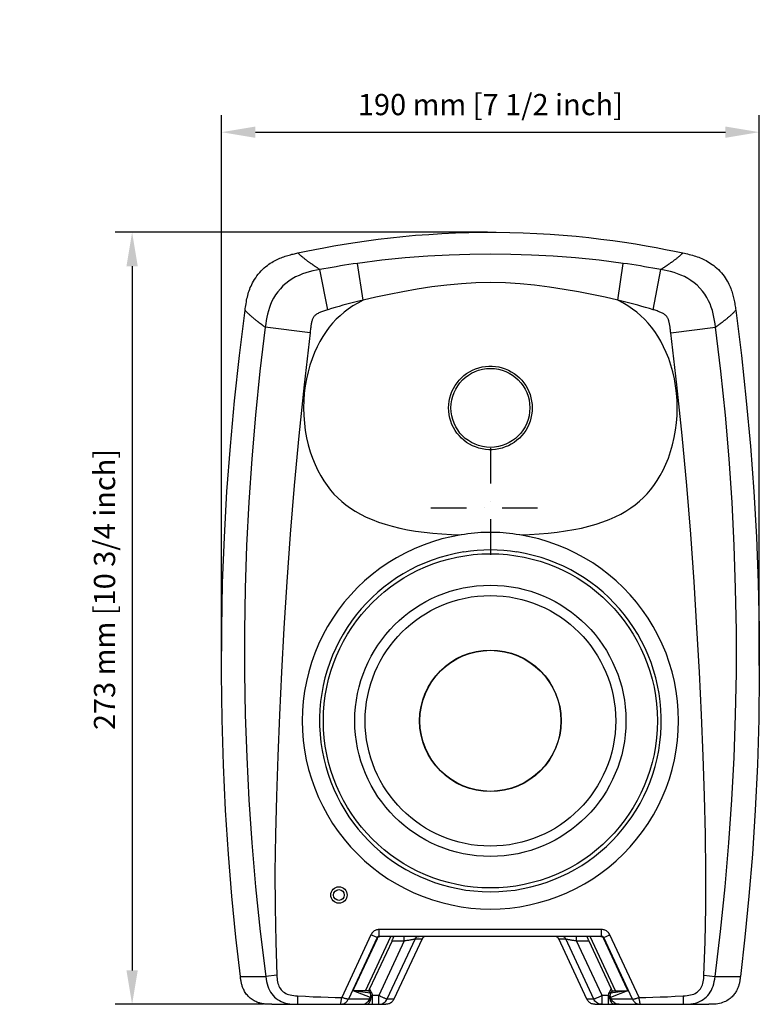
# Model space of a CAD drawing. Extents: x 594 to 1387, y -188 to 455.
# Drawn here: x 594 to 855, y 108 to 455 of the extents above; entities that cross this region are included whole.
import ezdxf

# ---------------------------------------------------------------- set-up
doc = ezdxf.new("R2010")
doc.units = 0
doc.header["$LTSCALE"] = 25
doc.linetypes.add('DASHDOT', pattern=[1, 0.5, -0.25, 0, -0.25])
doc.layers.get('0').update_dxf_attribs({"color": 4, "linetype": 'CONTINUOUS'})
doc.layers.get('DEFPOINTS').update_dxf_attribs({"linetype": 'CONTINUOUS'})
for name, color, linetype in [('DASHDOT', 1, 'DASHDOT'), ('DIM', 7, 'CONTINUOUS'), ('EDGE_FEAT', 7, 'CONTINUOUS')]:
    doc.layers.add(name, color=color, linetype=linetype)
doc.dimstyles.new('Copy of Line_Drawings', dxfattribs={"dimscale": 3, "dimtxt": 2.5, "dimasz": 4, "dimexe": 2, "dimexo": 1, "dimgap": 2, "dimtad": 1, "dimdec": 0, "dimzin": 0, "dimdsep": 46, "dimtxsty": 'Standard', "dimcen": 0, "dimclrt": 6, "dimadec": 0, "dimazin": 0, "dimtfac": 1, "dimtdec": 0, "dimtofl": 0, "dimtmove": 0, "dimatfit": 3, "dimfxl": 0, "dimtolj": 1, "dimtzin": 0, "dimarcsym": 0})

# ---------------------------------------------------------------- blocks, each defined once
blk = doc.blocks.new('*D0')
at = {"layer": 'DEFPOINTS', "color": 0}
for p in [(855.17, 415.61), (665.19, 224.26), (855.17, 224.26)]:
    blk.add_point(p, dxfattribs=at)
at = {"layer": 'DIM', "color": 0, "lineweight": -2}
for p, q in [((665.19, 227.26), (665.19, 421.61)), ((855.17, 227.26), (855.17, 421.61)), ((677.19, 415.61), (843.17, 415.61))]:
    blk.add_line(p, q, dxfattribs=at)
at = {"layer": 'DIM', "color": 0}
for points in [[(677.19, 417.61), (677.19, 413.61), (665.19, 415.61)], [(843.17, 417.61), (843.17, 413.61), (855.17, 415.61)]]:
    blk.add_solid(points, dxfattribs=at)
at = {"layer": 'DIM', "color": 6, "insert": (760.18, 425.36), "char_height": 7.5, "attachment_point": 5}
blk.add_mtext('\\A1;190 mm [7 1/2 inch]', dxfattribs=at)
blk = doc.blocks.new('*D1')
at = {"layer": 'DEFPOINTS', "color": 0}
for p in [(762.21, 380.27), (633.63, 107.65), (683, 107.65)]:
    blk.add_point(p, dxfattribs=at)
at = {"layer": 'DIM', "color": 0, "lineweight": -2}
for p, q in [((759.21, 380.27), (627.63, 380.27)), ((633.63, 368.27), (633.63, 119.65)), ((680, 107.65), (627.63, 107.65))]:
    blk.add_line(p, q, dxfattribs=at)
at = {"layer": 'DIM', "color": 0}
for points in [[(631.63, 368.27), (635.63, 368.27), (633.63, 380.27)], [(631.63, 119.65), (635.63, 119.65), (633.63, 107.65)]]:
    blk.add_solid(points, dxfattribs=at)
at = {"layer": 'DIM', "color": 6, "insert": (623.88, 254.12), "char_height": 7.5, "attachment_point": 5, "rotation": 90}
blk.add_mtext('\\A1;273 mm [10 3/4 inch]', dxfattribs=at)

msp = doc.modelspace()

# ---------------------------------------------------------------- linework, layer by layer
at = {"color": 7, "linetype": 'Continuous'}
for p, q in [((716.02, 112.45), (724.96, 131.65)), ((804.33, 112.45), (795.39, 131.65))]:
    msp.add_line(p, q, dxfattribs=at)
for points in [[(745.42, 318.25), (745.46, 319.45), (745.61, 320.64), (745.85, 321.81), (746.19, 322.95), (746.61, 324.06), (747.12, 325.13), (747.71, 326.15), (748.39, 327.12), (749.13, 328.03), (749.95, 328.89), (750.84, 329.68), (751.79, 330.39), (752.79, 331.02), (753.83, 331.57), (754.92, 332.04), (756.06, 332.42), (757.22, 332.7), (758.4, 332.9), (759.59, 332.99), (760.77, 332.99), (761.96, 332.9), (763.14, 332.7), (764.3, 332.42), (765.43, 332.04), (766.52, 331.57), (767.57, 331.02), (768.57, 330.39), (769.52, 329.68), (770.41, 328.89), (771.23, 328.03), (771.97, 327.12), (772.64, 326.15), (773.24, 325.13), (773.75, 324.06), (774.17, 322.95), (774.51, 321.81), (774.75, 320.64), (774.89, 319.45), (774.94, 318.25)], [(774.94, 318.25), (774.89, 317.05), (774.75, 315.85), (774.51, 314.68), (774.17, 313.53), (773.75, 312.42), (773.24, 311.35), (772.64, 310.33), (771.97, 309.36), (771.23, 308.45), (770.41, 307.59), (769.52, 306.81), (768.57, 306.09), (767.57, 305.46), (766.53, 304.91), (765.44, 304.45), (764.3, 304.07), (763.14, 303.78), (761.96, 303.58), (760.77, 303.49), (759.59, 303.49), (758.4, 303.58), (757.22, 303.78), (756.06, 304.07), (754.92, 304.45), (753.83, 304.91), (752.79, 305.46), (751.79, 306.09), (750.84, 306.81), (749.95, 307.59), (749.13, 308.45), (748.38, 309.36), (747.71, 310.33), (747.12, 311.35), (746.61, 312.42), (746.19, 313.53), (745.85, 314.68), (745.61, 315.85), (745.46, 317.05), (745.42, 318.25)]]:
    msp.add_lwpolyline(points, dxfattribs=at)
for centre, radius in [((760.18, 318.25), 13.94), ((760.18, 207.75), 59), ((760.18, 207.75), 47.89), ((760.18, 207.75), 44.25), ((760.18, 207.75), 25), ((760.18, 207.75), 24.9), ((706.68, 146.25), 1.9)]:
    msp.add_circle(centre, radius, dxfattribs=at)
at = {"layer": 'DASHDOT'}
for p, q in [((760.18, 304.01), (760.18, 262.01)), ((739.18, 283.01), (781.18, 283.01))]:
    msp.add_line(p, q, dxfattribs=at)
at = {"layer": 'EDGE_FEAT', "color": 7, "linetype": 'Continuous'}
for p, q in [((715.21, 356.28), (713.28, 369.29)), ((805.15, 356.28), (807.08, 369.29)), ((699.39, 367.51), (699.63, 367.35)), ((699.63, 367.35), (699.85, 367.21)), ((699.85, 367.21), (699.99, 367.12)), ((702.71, 352.94), (699.99, 367.12)), ((817.65, 352.94), (820.37, 367.12)), ((820.37, 367.12), (820.49, 367.2)), ((820.49, 367.2), (820.69, 367.33)), ((820.69, 367.33), (820.9, 367.47)), ((820.9, 367.47), (821.06, 367.57)), ((821.06, 367.57), (821.22, 367.68)), ((821.22, 367.68), (821.38, 367.79)), ((680.17, 347.12), (680.32, 347)), ((680.32, 347), (680.47, 346.9)), ((680.47, 346.9), (680.67, 346.75)), ((696.47, 344.71), (680.67, 346.75)), ((823.88, 344.71), (839.69, 346.75)), ((839.69, 346.75), (839.93, 346.93)), ((841.57, 331.17), (839.69, 346.75)), ((839.93, 346.93), (840.13, 347.08)), ((840.13, 347.08), (840.27, 347.18)), ((840.27, 347.18), (840.42, 347.29)), ((840.42, 347.29), (840.57, 347.4)), ((840.57, 347.4), (840.74, 347.53)), ((717.99, 132.2), (707.66, 110.06)), ((720.16, 131.19), (717.99, 132.2)), ((799.46, 134.05), (720.9, 134.05)), ((720.9, 131.65), (720.9, 134.05)), ((799.46, 131.65), (799.46, 134.05)), ((800.2, 131.19), (802.37, 132.2)), ((812.7, 110.06), (802.37, 132.2)), ((720.16, 131.19), (710.02, 109.45)), ((712.08, 113.4), (720.25, 130.92)), ((725.44, 130.07), (717.53, 113.08)), ((720.16, 131.19), (720.38, 131.19)), ((729.74, 130.07), (720.74, 110.73)), ((799.46, 131.65), (720.9, 131.65)), ((720.91, 131.71), (721.15, 131.65)), ((721.15, 131.65), (721.17, 131.65)), ((733.57, 130.73), (723.65, 109.45)), ((725.44, 130.07), (729.74, 130.07)), ((736.02, 130.73), (726.11, 109.45)), ((736.02, 130.73), (726.11, 109.45)), ((729.74, 130.07), (729.74, 131.65)), ((733.57, 130.73), (736.02, 130.73)), ((736.02, 130.73), (736.02, 130.73)), ((784.34, 130.73), (784.34, 130.73)), ((784.34, 130.73), (786.79, 130.73)), ((794.25, 109.45), (784.34, 130.73)), ((794.25, 109.45), (784.34, 130.73)), ((796.7, 109.45), (786.79, 130.73)), ((790.62, 130.07), (790.62, 131.65)), ((790.62, 130.07), (794.92, 130.07)), ((799.62, 110.73), (790.62, 130.07)), ((794.92, 130.07), (802.83, 113.08)), ((799.97, 131.19), (800.2, 131.19)), ((800.1, 130.92), (808.27, 113.4)), ((810.34, 109.45), (800.2, 131.19)), ((684.78, 117.98), (680.83, 117.49)), ((835.58, 117.98), (839.53, 117.49)), ((717.72, 111.56), (711.73, 112.45)), ((717.79, 110.09), (711.73, 112.45)), ((717.2, 112.45), (711.73, 112.45)), ((717.72, 111.56), (717.2, 112.45)), ((718.24, 111.86), (717.53, 113.08)), ((802.83, 113.08), (802.12, 111.86)), ((808.63, 112.45), (802.57, 110.09)), ((808.63, 112.45), (802.64, 111.56)), ((803.16, 112.45), (802.64, 111.56)), ((803.16, 112.45), (808.63, 112.45)), ((808.63, 112.46), (808.63, 112.45)), ((692.04, 110.65), (692.04, 107.65)), ((717.49, 109.45), (710.02, 109.45)), ((717.49, 109.45), (717.79, 110.09)), ((717.86, 109.83), (717.73, 109.7)), ((720.74, 110.73), (718.53, 110.73)), ((718.53, 107.65), (718.53, 110.73)), ((720.74, 107.65), (720.74, 110.73)), ((726.11, 109.45), (723.65, 109.45)), ((726.11, 109.45), (726.11, 109.45)), ((794.25, 109.45), (794.25, 109.45)), ((796.7, 109.45), (794.25, 109.45)), ((801.83, 110.73), (799.62, 110.73)), ((799.62, 108.07), (799.62, 110.73)), ((799.62, 107.65), (799.62, 108.07)), ((801.83, 110.73), (801.83, 107.65)), ((802.57, 110.09), (802.87, 109.45)), ((802.73, 109.59), (802.63, 109.7)), ((802.77, 109.55), (802.73, 109.59)), ((802.85, 109.47), (802.77, 109.55)), ((810.34, 109.45), (802.87, 109.45)), ((804.9, 107.75), (804.53, 107.87)), ((810.34, 109.45), (810.41, 109.45)), ((828.31, 110.65), (828.31, 107.65)), ((683, 107.65), (723.29, 107.65)), ((797.06, 107.65), (837.36, 107.65)), ((804.62, 107.65), (804.85, 107.65)), ((805.28, 107.68), (804.9, 107.75)), ((805.67, 107.65), (805.28, 107.68)), ((805.29, 107.65), (805.46, 107.65))]:
    msp.add_line(p, q, dxfattribs=at)
for points in [[(692.21, 372.97), (695.06, 373.58), (698.11, 374.2), (701.37, 374.83), (704.84, 375.46), (708.53, 376.08), (712.38, 376.69), (716.38, 377.27), (720.56, 377.82), (724.85, 378.32), (729.25, 378.78), (733.78, 379.19), (738.38, 379.54), (743.06, 379.82), (747.81, 380.04), (752.58, 380.19), (757.38, 380.27), (762.21, 380.27), (767.01, 380.21), (771.8, 380.07), (776.56, 379.86), (781.26, 379.58), (785.89, 379.24), (790.45, 378.84), (794.9, 378.39), (799.24, 377.88), (803.46, 377.34), (807.53, 376.76), (811.44, 376.15), (815.19, 375.51), (818.74, 374.87), (822.07, 374.23), (825.21, 373.6), (828.15, 372.97)], [(673.53, 352.74), (673.61, 353.31), (673.69, 353.88), (673.77, 354.46), (673.87, 355.05), (673.97, 355.65), (674.08, 356.24), (674.2, 356.83), (674.33, 357.41), (674.48, 357.98), (674.63, 358.53), (674.79, 359.07), (674.97, 359.62), (675.17, 360.16), (675.38, 360.71), (675.62, 361.27), (675.89, 361.84), (676.18, 362.42), (676.51, 363.01), (676.87, 363.61), (677.27, 364.23), (677.7, 364.84), (678.17, 365.46), (678.69, 366.07), (679.22, 366.65), (679.76, 367.19), (680.31, 367.7), (680.86, 368.16), (681.39, 368.58), (681.92, 368.96), (682.43, 369.31), (682.94, 369.64), (683.43, 369.93), (683.92, 370.21), (684.4, 370.46), (684.86, 370.69), (685.33, 370.9), (685.78, 371.1), (686.24, 371.29), (686.7, 371.46), (687.17, 371.63), (687.64, 371.79), (688.12, 371.95), (688.61, 372.09), (689.09, 372.23), (689.57, 372.36), (690.05, 372.48), (690.51, 372.59), (690.96, 372.7), (691.39, 372.8), (691.81, 372.89), (692.21, 372.97)], [(692.21, 372.97), (692.35, 372.82), (692.51, 372.67), (692.67, 372.51), (692.84, 372.35), (693.02, 372.19), (693.2, 372.02), (693.39, 371.86), (693.58, 371.7), (693.77, 371.54), (693.96, 371.38), (694.16, 371.23), (694.35, 371.07), (694.54, 370.93), (694.73, 370.78), (694.92, 370.64), (695.1, 370.5), (695.28, 370.37), (695.46, 370.24), (695.63, 370.11), (695.8, 369.98), (695.97, 369.86), (696.14, 369.74), (696.3, 369.63), (696.46, 369.52), (696.61, 369.41), (696.76, 369.3), (696.91, 369.2), (697.05, 369.1), (697.2, 369), (697.33, 368.9), (697.47, 368.81), (697.6, 368.72), (697.73, 368.63), (697.85, 368.55), (697.97, 368.46), (698.09, 368.38), (698.21, 368.3), (698.43, 368.15)], [(807.08, 369.29), (798.54, 370.38), (790.27, 371.22), (782.3, 371.83), (774.72, 372.24), (767.45, 372.46), (760.17, 372.54), (752.9, 372.46), (745.63, 372.23), (738.05, 371.83), (730.08, 371.22), (721.82, 370.38), (713.28, 369.29)], [(822.26, 368.38), (822.37, 368.46), (822.49, 368.53), (822.61, 368.61), (822.73, 368.7), (822.85, 368.78), (822.97, 368.87), (823.1, 368.96), (823.24, 369.05), (823.37, 369.14), (823.51, 369.24), (823.65, 369.34), (823.8, 369.44), (823.95, 369.55), (824.1, 369.66), (824.26, 369.77), (824.41, 369.88), (824.58, 370), (824.74, 370.12), (824.91, 370.24), (825.08, 370.37), (825.26, 370.5), (825.44, 370.64), (825.62, 370.77), (825.8, 370.91), (825.99, 371.06), (826.17, 371.2), (826.36, 371.36), (826.55, 371.51), (826.74, 371.67), (826.93, 371.83), (827.12, 371.99), (827.3, 372.15), (827.49, 372.32), (827.66, 372.48), (827.83, 372.65), (827.99, 372.81), (828.15, 372.97)], [(828.15, 372.97), (828.69, 372.86), (829.25, 372.73), (829.81, 372.6), (830.38, 372.46), (830.96, 372.31), (831.54, 372.15), (832.11, 371.98), (832.68, 371.8), (833.24, 371.61), (833.78, 371.42), (834.31, 371.21), (834.83, 370.99), (835.34, 370.76), (835.84, 370.52), (836.36, 370.25), (836.88, 369.96), (837.41, 369.64), (837.95, 369.3), (838.5, 368.92), (839.05, 368.51), (839.6, 368.07), (840.17, 367.59), (840.72, 367.07), (841.26, 366.52), (841.78, 365.94), (842.28, 365.34), (842.73, 364.75), (843.13, 364.17), (843.49, 363.61), (843.82, 363.06), (844.12, 362.51), (844.39, 361.99), (844.64, 361.47), (844.87, 360.96), (845.07, 360.47), (845.26, 359.98), (845.42, 359.5), (845.57, 359.04), (845.72, 358.57), (845.85, 358.11), (845.97, 357.64), (846.08, 357.16), (846.19, 356.67), (846.29, 356.17), (846.39, 355.67), (846.47, 355.17), (846.55, 354.66), (846.63, 354.17), (846.7, 353.68), (846.77, 353.2), (846.83, 352.74)], [(713.28, 369.29), (711.74, 369.07), (710.21, 368.84), (708.7, 368.61), (707.21, 368.37), (705.73, 368.12), (704.27, 367.88), (702.83, 367.63), (701.4, 367.37), (699.99, 367.12)], [(820.37, 367.12), (818.95, 367.37), (817.52, 367.63), (816.08, 367.88), (814.62, 368.12), (813.14, 368.37), (811.65, 368.61), (810.14, 368.84), (808.62, 369.07), (807.08, 369.29)], [(699.99, 367.12), (698.73, 366.88), (697.47, 366.61), (696.22, 366.31), (695, 365.96), (693.79, 365.54), (692.59, 365.06), (691.37, 364.48), (690.17, 363.8), (689.02, 363.04), (687.94, 362.21), (686.92, 361.31), (685.98, 360.33), (685.1, 359.28), (684.3, 358.17), (683.61, 357.03), (683.02, 355.92), (682.53, 354.81), (682.1, 353.69), (681.75, 352.55), (681.45, 351.4), (681.2, 350.25), (681, 349.09), (680.82, 347.92), (680.67, 346.75)], [(698.43, 368.15), (698.54, 368.08), (698.74, 367.94)], [(698.74, 367.94), (698.84, 367.88), (698.94, 367.81), (699.13, 367.69)], [(699.13, 367.69), (699.22, 367.63), (699.39, 367.51)], [(839.69, 346.75), (839.54, 347.92), (839.36, 349.1), (839.15, 350.28), (838.9, 351.46), (838.59, 352.63), (838.21, 353.81), (837.76, 354.97), (837.24, 356.11), (836.62, 357.25), (835.9, 358.4), (835.07, 359.51), (834.17, 360.57), (833.19, 361.54), (832.13, 362.44), (831.03, 363.26), (829.88, 363.98), (828.7, 364.62), (827.5, 365.17), (826.28, 365.65), (825.06, 366.05), (823.85, 366.38), (822.66, 366.66), (821.5, 366.9), (820.37, 367.12)], [(821.38, 367.79), (821.47, 367.85), (821.65, 367.97)], [(821.65, 367.97), (821.75, 368.03), (821.95, 368.17)], [(821.95, 368.17), (822.05, 368.24), (822.26, 368.38)], [(805.15, 356.28), (800.68, 357.35), (796.04, 358.32), (791.26, 359.23), (786.26, 360.12), (781.06, 360.93), (775.81, 361.54), (770.66, 362.01), (765.49, 362.36), (760.25, 362.5), (755.04, 362.36), (749.93, 362.02), (744.8, 361.57), (739.53, 360.96), (734.27, 360.14), (729.22, 359.25), (724.4, 358.34), (719.72, 357.36), (715.21, 356.28)], [(715.21, 356.28), (713.36, 355.29), (711.62, 354.25), (709.98, 353.15), (708.47, 352), (707.06, 350.81), (705.73, 349.53), (704.46, 348.17), (703.26, 346.74), (702.11, 345.19), (701.01, 343.52), (699.95, 341.74), (698.97, 339.84), (698.04, 337.79), (697.19, 335.63), (696.43, 333.36), (695.77, 330.99), (695.2, 328.51), (694.76, 326), (694.44, 323.46), (694.25, 320.88), (694.18, 318.25)], [(715.21, 356.28), (713.76, 355.93), (712.32, 355.57), (710.9, 355.21), (709.49, 354.85), (708.09, 354.49), (706.72, 354.11), (705.36, 353.73), (704.03, 353.34), (702.71, 352.94)], [(826.18, 318.25), (826.11, 320.88), (825.91, 323.46), (825.6, 326), (825.16, 328.52), (824.59, 330.99), (823.93, 333.37), (823.17, 335.64), (822.31, 337.81), (821.38, 339.85), (820.39, 341.76), (819.34, 343.54), (818.23, 345.2), (817.09, 346.75), (815.89, 348.19), (814.61, 349.54), (813.28, 350.82), (811.87, 352.02), (810.35, 353.16), (808.72, 354.26), (806.99, 355.3), (805.15, 356.28)], [(817.65, 352.94), (816.33, 353.34), (814.99, 353.73), (813.64, 354.11), (812.26, 354.48), (810.87, 354.85), (809.46, 355.21), (808.04, 355.57), (806.6, 355.93), (805.15, 356.28)], [(671.88, 117.5), (670.29, 131.42), (668.88, 145.82), (667.66, 160.71), (666.65, 176.2), (665.89, 192.18), (665.4, 208.23), (665.19, 224.26), (665.26, 240.36), (665.61, 256.47), (666.24, 272.58), (667.14, 288.68), (668.33, 304.75), (669.78, 320.78), (671.52, 336.78), (673.53, 352.74)], [(673.53, 352.74), (673.66, 352.58), (673.8, 352.43), (673.94, 352.27), (674.09, 352.11), (674.25, 351.95), (674.42, 351.79), (674.59, 351.62), (674.76, 351.46), (674.93, 351.3), (675.11, 351.14), (675.28, 350.99), (675.45, 350.83), (675.63, 350.68), (675.8, 350.54), (675.97, 350.39), (676.13, 350.25), (676.3, 350.12), (676.46, 349.98), (676.62, 349.85), (676.78, 349.73), (676.93, 349.6), (677.08, 349.48), (677.23, 349.36), (677.37, 349.25), (677.52, 349.14), (677.65, 349.03), (677.79, 348.92), (677.92, 348.82), (678.05, 348.72), (678.18, 348.62), (678.3, 348.52), (678.43, 348.43), (678.54, 348.34), (678.66, 348.25), (678.77, 348.16), (678.88, 348.08), (678.99, 348), (679.1, 347.92), (679.2, 347.84), (679.3, 347.77), (679.4, 347.69), (679.49, 347.62), (679.67, 347.49)], [(702.71, 352.94), (702.31, 352.82), (701.93, 352.7), (701.56, 352.57), (701.2, 352.45), (700.85, 352.32), (700.51, 352.19), (700.19, 352.06), (699.88, 351.93), (699.58, 351.79), (699.3, 351.64), (699.03, 351.49), (698.78, 351.33), (698.55, 351.17), (698.34, 350.99), (698.14, 350.82), (697.96, 350.64), (697.8, 350.45), (697.66, 350.26), (697.55, 350.05), (697.44, 349.83), (697.35, 349.6), (697.26, 349.36), (697.18, 349.1), (697.1, 348.83), (697.03, 348.55), (696.97, 348.26), (696.91, 347.95), (696.86, 347.63), (696.81, 347.31), (696.76, 346.97), (696.71, 346.62), (696.67, 346.26), (696.62, 345.89), (696.57, 345.51), (696.52, 345.12), (696.47, 344.71)], [(823.88, 344.71), (823.84, 345.09), (823.79, 345.45), (823.75, 345.81), (823.71, 346.16), (823.66, 346.49), (823.62, 346.82), (823.57, 347.13), (823.53, 347.44), (823.48, 347.73), (823.43, 348.02), (823.38, 348.29), (823.32, 348.56), (823.26, 348.81), (823.19, 349.06), (823.12, 349.29), (823.04, 349.51), (822.96, 349.72), (822.87, 349.92), (822.77, 350.11), (822.66, 350.29), (822.54, 350.47), (822.39, 350.64), (822.23, 350.81), (822.04, 350.97), (821.85, 351.14), (821.64, 351.29), (821.41, 351.44), (821.17, 351.59), (820.91, 351.72), (820.63, 351.86), (820.35, 351.98), (820.05, 352.11), (819.74, 352.23), (819.42, 352.35), (819.09, 352.47), (818.75, 352.59), (818.39, 352.71), (818.03, 352.83), (817.65, 352.94)], [(841.28, 347.93), (841.37, 348), (841.47, 348.08), (841.58, 348.16), (841.68, 348.24), (841.79, 348.32), (841.9, 348.41), (842.02, 348.49), (842.13, 348.58), (842.25, 348.68), (842.38, 348.77), (842.5, 348.87), (842.63, 348.97), (842.76, 349.07), (842.89, 349.18), (843.03, 349.28), (843.17, 349.4), (843.31, 349.51), (843.46, 349.63), (843.61, 349.75), (843.76, 349.87), (843.91, 349.99), (844.07, 350.12), (844.23, 350.26), (844.39, 350.39), (844.55, 350.53), (844.72, 350.67), (844.89, 350.82), (845.05, 350.97), (845.22, 351.12), (845.4, 351.27), (845.57, 351.43), (845.74, 351.59), (845.91, 351.75), (846.07, 351.91), (846.23, 352.08), (846.39, 352.24), (846.54, 352.41), (846.69, 352.57), (846.83, 352.74)], [(846.83, 352.74), (848.84, 336.78), (850.57, 320.78), (852.03, 304.75), (853.21, 288.68), (854.12, 272.58), (854.75, 256.47), (855.1, 240.36), (855.17, 224.26), (854.96, 208.23), (854.47, 192.18), (853.71, 176.2), (852.7, 160.71), (851.48, 145.82), (850.07, 131.42), (848.48, 117.5)], [(840.74, 347.53), (840.82, 347.59), (841, 347.72)], [(841, 347.72), (841.09, 347.79), (841.28, 347.93)], [(680.67, 346.75), (678.79, 331.18), (677.19, 315.69)], [(679.67, 347.49), (679.76, 347.42), (679.93, 347.29)], [(679.93, 347.29), (680.02, 347.23), (680.17, 347.12)], [(696.47, 344.71), (694.37, 326.39), (692.49, 308.44), (690.83, 290.89), (689.42, 273.65), (688.23, 256.8), (687.21, 240.52), (686.34, 224.9), (685.63, 209.84), (685.05, 195.28), (684.58, 181.18), (684.23, 167.57), (684.07, 154.44), (684.12, 141.8), (684.35, 129.65), (684.78, 117.98)], [(835.58, 117.98), (836, 129.66), (836.24, 141.82), (836.28, 154.47), (836.12, 167.61), (835.77, 181.23), (835.29, 195.33), (834.71, 209.9), (834, 224.95), (833.13, 240.57), (832.11, 256.84), (830.93, 273.67), (829.52, 290.9), (827.87, 308.45), (825.99, 326.39), (823.88, 344.71)], [(844.48, 300.24), (843.17, 315.66), (841.57, 331.17)], [(694.18, 318.25), (694.25, 315.56), (694.46, 312.91), (694.79, 310.31), (695.25, 307.74), (695.85, 305.21), (696.54, 302.78), (697.34, 300.47), (698.24, 298.27), (699.2, 296.2), (700.23, 294.28), (701.32, 292.49), (702.47, 290.82), (703.67, 289.26), (704.92, 287.83), (706.25, 286.47), (707.65, 285.19), (709.14, 283.98), (710.74, 282.84), (712.46, 281.74), (714.3, 280.69), (716.27, 279.71), (718.38, 278.79), (720.63, 277.93), (723.01, 277.15), (725.51, 276.44), (728.14, 275.81), (730.89, 275.25), (733.75, 274.77), (736.74, 274.37), (739.84, 274.03), (743.06, 273.75), (746.39, 273.55), (749.84, 273.41)], [(770.52, 273.41), (774.02, 273.55), (777.39, 273.76), (780.64, 274.04), (783.76, 274.38), (786.75, 274.79), (789.62, 275.28), (792.37, 275.84), (795, 276.48), (797.5, 277.19), (799.88, 277.98), (802.12, 278.85), (804.24, 279.78), (806.2, 280.77), (808.04, 281.82), (809.75, 282.92), (811.34, 284.07), (812.81, 285.28), (814.2, 286.56), (815.52, 287.91), (816.76, 289.35), (817.95, 290.9), (819.09, 292.57), (820.18, 294.36), (821.2, 296.28), (822.16, 298.35), (823.05, 300.54), (823.84, 302.84), (824.52, 305.26), (825.11, 307.78), (825.58, 310.35), (825.9, 312.94), (826.1, 315.57), (826.18, 318.25)], [(677.19, 315.69), (675.88, 300.27), (674.83, 284.92), (674.06, 269.66), (673.55, 254.51), (673.3, 239.56), (673.31, 224.73), (673.57, 209.84), (674.09, 194.88), (674.87, 179.86), (675.92, 164.62), (677.25, 149.11), (678.88, 133.4), (680.83, 117.49)], [(839.53, 117.49), (841.48, 133.4), (843.11, 149.11), (844.44, 164.62), (845.49, 179.85), (846.27, 194.85), (846.79, 209.81), (847.05, 224.69), (847.06, 239.52), (846.81, 254.47), (846.3, 269.62), (845.53, 284.88), (844.48, 300.24)], [(749.84, 273.41), (746.42, 272.78), (743.05, 271.97), (739.73, 270.99), (736.45, 269.84), (733.23, 268.51), (730.08, 267.01), (727.02, 265.35), (724.04, 263.54), (721.17, 261.57), (718.41, 259.45), (715.76, 257.19), (713.23, 254.8), (710.83, 252.28), (708.57, 249.63), (706.45, 246.87), (704.47, 244), (702.65, 241.03), (700.98, 237.97), (699.48, 234.83), (698.15, 231.61), (696.98, 228.33), (695.99, 225), (695.18, 221.6), (694.54, 218.18), (694.08, 214.73), (693.81, 211.26), (693.72, 207.78), (693.81, 204.3), (694.08, 200.83), (694.53, 197.38), (695.16, 193.96), (695.98, 190.56), (696.96, 187.23), (698.13, 183.95), (699.46, 180.72), (700.96, 177.58), (702.62, 174.53), (704.44, 171.55), (706.41, 168.68), (708.53, 165.92), (710.8, 163.27), (713.19, 160.75), (715.72, 158.35), (718.37, 156.09), (721.13, 153.97), (724, 152), (726.98, 150.18), (730.03, 148.52), (733.17, 147.03), (736.4, 145.69), (739.68, 144.53), (743.02, 143.55), (746.41, 142.73), (749.83, 142.1), (753.26, 141.65), (756.71, 141.38), (760.18, 141.29)], [(760.18, 274.3), (759.07, 274.29), (757.95, 274.26), (756.83, 274.2), (755.71, 274.12), (754.57, 274.02), (753.42, 273.9), (752.25, 273.75), (751.05, 273.59), (749.84, 273.41)], [(770.52, 273.41), (769.3, 273.59), (768.11, 273.75), (766.94, 273.89), (765.79, 274.02), (764.66, 274.12), (763.53, 274.2), (762.41, 274.26), (761.29, 274.29), (760.18, 274.3)], [(760.18, 141.29), (763.65, 141.38), (767.1, 141.65), (770.53, 142.1), (773.95, 142.73), (777.34, 143.55), (780.68, 144.53), (783.96, 145.69), (787.18, 147.03), (790.32, 148.52), (793.38, 150.18), (796.36, 152), (799.23, 153.97), (801.99, 156.09), (804.64, 158.35), (807.17, 160.75), (809.56, 163.27), (811.83, 165.92), (813.94, 168.68), (815.91, 171.55), (817.74, 174.53), (819.4, 177.58), (820.9, 180.72), (822.23, 183.95), (823.39, 187.23), (824.38, 190.56), (825.19, 193.96), (825.83, 197.38), (826.28, 200.83), (826.55, 204.3), (826.64, 207.78), (826.55, 211.26), (826.27, 214.74), (825.82, 218.18), (825.18, 221.6), (824.37, 225), (823.38, 228.33), (822.21, 231.61), (820.87, 234.83), (819.37, 237.97), (817.71, 241.03), (815.89, 244), (813.91, 246.87), (811.79, 249.63), (809.52, 252.28), (807.13, 254.8), (804.6, 257.19), (801.94, 259.45), (799.18, 261.57), (796.31, 263.54), (793.34, 265.35), (790.28, 267.01), (787.13, 268.51), (783.9, 269.84), (780.62, 270.99), (777.31, 271.97), (773.94, 272.78), (770.52, 273.41)], [(720.9, 134.05), (720.59, 134.04), (720.29, 134), (720, 133.93), (719.71, 133.83), (719.43, 133.7), (719.17, 133.55), (718.92, 133.38), (718.69, 133.18), (718.48, 132.96), (718.29, 132.73), (718.13, 132.47), (717.99, 132.2)], [(802.37, 132.2), (802.23, 132.47), (802.06, 132.73), (801.88, 132.96), (801.67, 133.18), (801.43, 133.38), (801.19, 133.55), (800.92, 133.7), (800.65, 133.83), (800.36, 133.93), (800.07, 134), (799.77, 134.04), (799.46, 134.05)], [(720.9, 131.65), (720.79, 131.65), (720.69, 131.63), (720.59, 131.59), (720.49, 131.55), (720.41, 131.5), (720.33, 131.43), (720.26, 131.36), (720.2, 131.28), (720.16, 131.19)], [(720.25, 130.92), (720.28, 130.97), (720.3, 131.02), (720.32, 131.06), (720.34, 131.11), (720.36, 131.15), (720.38, 131.19)], [(720.38, 131.19), (720.42, 131.26), (720.47, 131.33)], [(720.47, 131.33), (720.52, 131.38), (720.57, 131.43), (720.62, 131.48), (720.68, 131.51), (720.73, 131.55), (720.78, 131.57), (720.83, 131.59), (720.88, 131.61), (720.93, 131.62), (720.98, 131.64), (721.02, 131.64), (721.06, 131.65), (721.09, 131.65), (721.12, 131.65), (721.15, 131.65)], [(725.44, 130.07), (725.54, 130.29), (725.64, 130.51), (725.73, 130.71), (725.81, 130.89), (725.88, 131.07), (725.94, 131.22), (725.99, 131.35), (726.03, 131.46), (726.06, 131.54), (726.08, 131.6), (726.08, 131.64), (726.07, 131.66)], [(729.74, 130.07), (730.09, 130.13), (730.43, 130.19), (730.77, 130.25), (731.09, 130.3), (731.41, 130.36), (731.7, 130.41), (731.98, 130.46), (732.24, 130.51), (732.48, 130.55), (732.7, 130.58), (732.89, 130.62), (733.06, 130.65), (733.33, 130.69)], [(730.17, 131.63), (730.16, 131.64), (730.15, 131.65)], [(730.32, 131.65), (730.32, 131.64), (730.29, 131.56)], [(733.33, 130.69), (733.42, 130.71), (733.5, 130.72), (733.54, 130.73), (733.57, 130.73)], [(733.57, 130.73), (733.66, 130.91), (733.78, 131.07), (733.92, 131.22), (734.07, 131.35), (734.24, 131.46), (734.42, 131.54), (734.62, 131.6), (734.81, 131.64), (735.01, 131.65)], [(737.47, 131.65), (737.29, 131.64), (737.12, 131.62), (736.95, 131.57), (736.8, 131.51), (736.66, 131.44), (736.53, 131.35), (736.41, 131.26), (736.31, 131.16), (736.22, 131.06), (736.14, 130.95), (736.07, 130.84), (736.02, 130.73)], [(784.34, 130.73), (784.26, 130.88), (784.17, 131.02), (784.06, 131.14), (783.95, 131.26), (783.82, 131.36), (783.69, 131.44), (783.55, 131.51), (783.42, 131.57), (783.28, 131.61), (783.15, 131.63), (783.02, 131.65), (782.89, 131.65)], [(786.79, 130.73), (786.7, 130.91), (786.58, 131.07), (786.44, 131.22), (786.29, 131.35), (786.12, 131.46), (785.93, 131.54), (785.74, 131.6), (785.54, 131.64), (785.34, 131.65)], [(786.79, 130.73), (786.81, 130.73), (786.86, 130.72), (786.93, 130.71), (787.03, 130.69), (787.3, 130.65)], [(787.3, 130.65), (787.47, 130.62), (787.66, 130.58), (787.88, 130.55), (788.11, 130.51), (788.37, 130.46), (788.65, 130.41), (788.95, 130.36), (789.26, 130.3), (789.59, 130.25), (789.92, 130.19), (790.27, 130.13), (790.62, 130.07)], [(790.07, 131.56), (790.04, 131.64), (790.04, 131.65)], [(790.19, 131.63), (790.19, 131.64), (790.21, 131.65)], [(794.28, 131.65), (794.27, 131.65), (794.27, 131.62), (794.28, 131.58), (794.3, 131.53), (794.32, 131.46), (794.35, 131.37), (794.39, 131.27), (794.44, 131.16), (794.49, 131.04), (794.55, 130.9), (794.61, 130.75), (794.68, 130.59), (794.76, 130.42), (794.83, 130.25), (794.92, 130.07)], [(799.19, 131.65), (799.21, 131.65), (799.24, 131.65), (799.27, 131.65), (799.3, 131.65), (799.35, 131.64), (799.39, 131.63), (799.44, 131.62), (799.48, 131.61), (799.53, 131.59), (799.58, 131.57), (799.63, 131.54), (799.69, 131.51), (799.74, 131.47), (799.79, 131.43), (799.84, 131.38), (799.89, 131.33)], [(800.2, 131.19), (800.15, 131.28), (800.1, 131.36), (800.03, 131.43), (799.95, 131.5), (799.86, 131.55), (799.77, 131.59), (799.67, 131.63), (799.57, 131.65), (799.46, 131.65)], [(799.89, 131.33), (799.93, 131.26), (799.97, 131.19)], [(799.97, 131.19), (799.99, 131.15), (800.02, 131.11), (800.04, 131.06), (800.06, 131.02), (800.08, 130.97), (800.1, 130.92)], [(683, 107.65), (682.75, 107.65), (682.51, 107.66), (682.26, 107.66), (682.02, 107.66), (681.78, 107.67), (681.54, 107.67), (681.29, 107.69), (681.05, 107.7), (680.8, 107.72), (680.55, 107.75), (680.29, 107.77), (680.03, 107.81), (679.76, 107.85), (679.49, 107.9), (679.2, 107.96), (678.91, 108.03), (678.61, 108.12), (678.3, 108.21), (677.99, 108.32), (677.67, 108.45), (677.34, 108.59), (677.01, 108.75), (676.68, 108.93), (676.34, 109.13), (675.99, 109.35), (675.65, 109.6), (675.31, 109.87), (674.97, 110.17), (674.65, 110.5), (674.34, 110.83), (674.07, 111.17), (673.82, 111.51), (673.59, 111.85), (673.38, 112.18), (673.2, 112.51), (673.03, 112.84), (672.89, 113.15), (672.76, 113.46), (672.65, 113.76), (672.55, 114.06), (672.46, 114.34), (672.38, 114.64), (672.3, 114.93), (672.23, 115.22), (672.17, 115.52), (672.11, 115.83), (672.06, 116.15), (672.01, 116.47), (671.96, 116.8), (671.92, 117.15), (671.88, 117.5)], [(671.88, 117.5), (672.27, 117.5), (672.74, 117.5)], [(672.74, 117.5), (673.91, 117.49), (674.61, 117.49), (675.37, 117.49), (676.17, 117.49), (677.03, 117.49), (677.94, 117.49), (678.87, 117.49), (679.84, 117.49), (680.83, 117.49)], [(680.83, 117.49), (680.95, 116.57), (681.1, 115.68), (681.29, 114.84), (681.52, 114.05), (681.8, 113.32), (682.13, 112.61), (682.51, 111.95), (682.94, 111.32), (683.41, 110.75), (683.91, 110.23), (684.44, 109.77), (685.02, 109.34), (685.65, 108.95), (686.32, 108.6), (687.04, 108.31), (687.78, 108.07), (688.55, 107.9), (689.36, 107.77), (690.22, 107.69), (691.12, 107.66), (692.04, 107.65)], [(684.78, 117.98), (684.8, 117.33), (684.84, 116.72), (684.91, 116.13), (685, 115.56), (685.12, 115.02), (685.28, 114.51), (685.48, 114.01), (685.73, 113.55), (686.01, 113.12), (686.31, 112.73), (686.64, 112.39), (687.01, 112.07), (687.43, 111.78), (687.89, 111.51), (688.38, 111.28), (688.92, 111.1), (689.48, 110.95), (690.08, 110.83), (690.71, 110.74), (691.36, 110.68), (692.04, 110.65)], [(828.31, 110.65), (829, 110.68), (829.65, 110.74), (830.28, 110.83), (830.88, 110.95), (831.44, 111.1), (831.98, 111.28), (832.47, 111.51), (832.93, 111.78), (833.35, 112.08), (833.72, 112.39), (834.05, 112.74), (834.35, 113.12), (834.63, 113.55), (834.88, 114.01), (835.08, 114.51), (835.24, 115.02), (835.36, 115.56), (835.45, 116.13), (835.52, 116.72), (835.56, 117.33), (835.58, 117.98)], [(828.31, 107.65), (829.24, 107.66), (830.14, 107.69), (831, 107.77), (831.81, 107.9), (832.58, 108.08), (833.33, 108.31), (834.04, 108.61), (834.71, 108.95), (835.34, 109.34), (835.92, 109.77), (836.45, 110.23), (836.95, 110.75), (837.42, 111.33), (837.85, 111.95), (838.23, 112.62), (838.56, 113.32), (838.84, 114.06), (839.07, 114.85), (839.26, 115.69), (839.41, 116.57), (839.53, 117.49)], [(848.48, 117.5), (848.45, 117.22), (848.41, 116.93), (848.37, 116.64), (848.33, 116.35), (848.28, 116.05), (848.23, 115.75), (848.17, 115.45), (848.11, 115.16), (848.04, 114.86), (847.97, 114.58), (847.89, 114.31), (847.8, 114.04), (847.71, 113.76), (847.61, 113.5), (847.5, 113.22), (847.37, 112.94), (847.24, 112.66), (847.08, 112.37), (846.92, 112.08), (846.73, 111.79), (846.53, 111.5), (846.31, 111.2), (846.07, 110.9), (845.81, 110.6), (845.52, 110.3), (845.21, 110.01), (844.87, 109.73), (844.5, 109.45), (844.11, 109.18), (843.68, 108.93), (843.22, 108.69), (842.73, 108.47), (842.21, 108.27), (841.66, 108.09), (841.07, 107.94), (840.49, 107.84), (839.92, 107.76), (839.35, 107.7), (838.81, 107.67), (838.3, 107.66), (837.82, 107.65), (837.36, 107.65)], [(839.53, 117.49), (840.62, 117.49), (841.65, 117.49), (842.63, 117.49), (843.56, 117.49), (844.44, 117.49), (845.24, 117.49), (845.96, 117.49), (846.62, 117.49), (847.2, 117.49), (847.7, 117.5), (848.12, 117.5), (848.48, 117.5)], [(711.73, 112.45), (711.72, 112.46), (711.72, 112.49), (711.73, 112.53)], [(711.73, 112.53), (711.75, 112.58), (711.77, 112.66), (711.8, 112.74), (711.84, 112.84)], [(711.84, 112.84), (711.88, 112.94), (711.93, 113.05), (711.98, 113.17), (712.03, 113.28), (712.08, 113.4)], [(718.24, 111.86), (718.15, 111.81), (718.07, 111.76), (717.99, 111.72), (717.91, 111.67), (717.85, 111.64), (717.8, 111.61), (717.76, 111.58), (717.73, 111.57), (717.72, 111.56)], [(717.79, 110.09), (717.85, 110.25), (717.9, 110.41), (717.92, 110.58), (717.93, 110.75), (717.93, 110.92), (717.9, 111.08), (717.86, 111.25), (717.8, 111.41), (717.72, 111.56)], [(718.53, 110.73), (718.53, 110.93), (718.5, 111.12), (718.46, 111.31), (718.4, 111.5), (718.33, 111.68), (718.24, 111.86)], [(802.12, 111.86), (802.03, 111.68), (801.95, 111.5), (801.9, 111.31), (801.85, 111.12), (801.83, 110.93), (801.83, 110.73)], [(802.12, 111.86), (802.21, 111.81), (802.29, 111.76), (802.37, 111.72), (802.44, 111.67), (802.51, 111.64), (802.56, 111.61), (802.6, 111.58), (802.63, 111.57), (802.64, 111.56)], [(802.64, 111.56), (802.56, 111.41), (802.5, 111.25), (802.46, 111.08), (802.43, 110.92), (802.42, 110.75), (802.43, 110.58), (802.46, 110.41), (802.51, 110.25), (802.57, 110.09)], [(808.27, 113.4), (808.32, 113.31), (808.36, 113.21), (808.4, 113.12), (808.44, 113.03), (808.48, 112.94), (808.51, 112.85), (808.54, 112.78), (808.57, 112.7), (808.59, 112.64), (808.61, 112.58), (808.62, 112.54), (808.63, 112.5), (808.64, 112.48), (808.63, 112.46)], [(692.04, 110.65), (694.88, 110.49), (697.62, 110.35), (700.27, 110.24), (702.82, 110.16), (705.29, 110.09), (707.66, 110.06)], [(707.21, 107.65), (707.21, 107.66), (707.21, 107.68), (707.22, 107.72), (707.24, 107.79), (707.27, 107.88), (707.3, 108), (707.33, 108.15), (707.37, 108.32), (707.41, 108.51), (707.45, 108.72), (707.49, 108.95), (707.53, 109.21), (707.57, 109.48), (707.62, 109.76), (707.66, 110.06)], [(707.21, 107.65), (707.5, 107.67), (707.78, 107.71), (708.07, 107.78), (708.34, 107.87), (708.61, 107.99), (708.86, 108.13), (709.1, 108.3), (709.33, 108.49), (709.53, 108.71), (709.72, 108.94), (709.88, 109.19), (710.02, 109.45)], [(710.02, 109.45), (709.99, 109.45), (709.95, 109.45), (709.89, 109.46), (709.81, 109.48), (709.7, 109.49), (709.58, 109.52), (709.43, 109.55), (709.27, 109.6), (709.08, 109.64), (708.88, 109.7), (708.66, 109.76), (708.43, 109.82), (708.18, 109.9), (707.93, 109.98), (707.66, 110.06)], [(714.68, 107.65), (715.07, 107.68), (715.46, 107.75), (715.83, 107.87), (716.18, 108.04), (716.51, 108.25), (716.81, 108.5), (717.07, 108.79), (717.3, 109.1), (717.49, 109.45)], [(716.42, 107.65), (716.6, 107.67), (716.78, 107.73), (716.96, 107.82), (717.12, 107.95), (717.28, 108.11), (717.43, 108.31), (717.57, 108.53), (717.69, 108.78), (717.8, 109.06), (717.89, 109.35), (717.96, 109.66), (718.02, 109.99)], [(717.53, 109.49), (717.51, 109.47), (717.49, 109.46), (717.49, 109.45)], [(717.73, 109.7), (717.63, 109.59), (717.59, 109.55), (717.53, 109.49)], [(718.02, 109.99), (717.96, 110.02), (717.9, 110.04), (717.86, 110.06), (717.82, 110.08), (717.8, 110.09), (717.79, 110.09)], [(718.02, 109.99), (717.94, 109.9), (717.86, 109.83)], [(718.53, 110.73), (718.52, 110.73), (718.5, 110.72), (718.48, 110.72), (718.47, 110.72), (718.45, 110.72), (718.44, 110.72), (718.42, 110.71), (718.41, 110.71), (718.39, 110.71), (718.38, 110.7), (718.36, 110.7), (718.35, 110.7), (718.33, 110.69), (718.32, 110.68), (718.31, 110.67), (718.29, 110.67), (718.28, 110.66), (718.27, 110.64), (718.25, 110.63), (718.24, 110.61), (718.23, 110.58), (718.22, 110.55), (718.2, 110.51), (718.19, 110.47), (718.17, 110.41), (718.16, 110.35), (718.14, 110.27), (718.11, 110.19), (718.07, 110.09), (718.02, 109.99)], [(723.65, 109.45), (723.63, 109.45), (723.57, 109.48), (723.48, 109.51), (723.37, 109.56), (723.23, 109.62), (723.06, 109.7), (722.87, 109.78), (722.65, 109.88), (722.42, 109.98), (722.16, 110.09), (721.9, 110.21), (721.62, 110.33), (721.33, 110.46), (721.03, 110.59), (720.74, 110.73)], [(720.85, 107.65), (721.24, 107.68), (721.62, 107.75), (721.99, 107.87), (722.34, 108.04), (722.67, 108.25), (722.97, 108.5), (723.24, 108.79), (723.47, 109.1), (723.65, 109.45)], [(726.11, 109.45), (725.97, 109.19), (725.81, 108.94), (725.63, 108.71), (725.42, 108.5), (725.2, 108.31), (724.96, 108.14), (724.71, 107.99), (724.44, 107.87), (724.16, 107.78), (723.88, 107.71), (723.59, 107.67), (723.29, 107.65)], [(797.06, 107.65), (796.77, 107.67), (796.48, 107.71), (796.2, 107.78), (795.92, 107.87), (795.65, 107.99), (795.4, 108.14), (795.16, 108.31), (794.93, 108.5), (794.73, 108.71), (794.55, 108.94), (794.39, 109.19), (794.25, 109.45)], [(799.62, 110.73), (799.32, 110.59), (799.03, 110.46), (798.74, 110.33), (798.46, 110.21), (798.19, 110.09), (797.94, 109.98), (797.71, 109.88), (797.49, 109.78), (797.3, 109.7), (797.13, 109.62), (796.99, 109.56), (796.87, 109.51), (796.79, 109.48), (796.73, 109.45), (796.7, 109.45)], [(799.51, 107.65), (799.12, 107.68), (798.74, 107.75), (798.37, 107.87), (798.01, 108.04), (797.68, 108.25), (797.38, 108.5), (797.12, 108.79), (796.89, 109.1), (796.7, 109.45)], [(802.34, 109.99), (802.3, 110.08), (802.27, 110.16), (802.24, 110.24), (802.21, 110.31), (802.19, 110.38), (802.18, 110.44), (802.16, 110.49), (802.15, 110.54), (802.14, 110.57), (802.12, 110.6), (802.11, 110.62), (802.1, 110.64), (802.08, 110.65), (802.07, 110.66), (802.06, 110.67), (802.04, 110.68), (802.03, 110.69), (802.01, 110.69), (801.99, 110.7), (801.98, 110.71), (801.96, 110.71), (801.94, 110.71), (801.92, 110.72), (801.9, 110.72), (801.87, 110.72), (801.85, 110.73), (801.83, 110.73)], [(802.34, 109.99), (802.4, 110.02), (802.46, 110.04), (802.5, 110.06), (802.54, 110.08), (802.56, 110.09), (802.57, 110.09)], [(803.94, 107.65), (803.75, 107.67), (803.58, 107.73), (803.4, 107.82), (803.23, 107.95), (803.07, 108.11), (802.92, 108.31), (802.79, 108.53), (802.66, 108.78), (802.56, 109.06), (802.47, 109.35), (802.39, 109.66), (802.34, 109.99)], [(802.63, 109.7), (802.5, 109.83), (802.42, 109.9), (802.34, 109.99)], [(802.87, 109.45), (802.86, 109.46), (802.85, 109.47)], [(804.53, 107.87), (804.18, 108.04), (803.85, 108.25), (803.55, 108.5), (803.29, 108.79), (803.06, 109.1), (802.87, 109.45)], [(810.34, 109.45), (810.48, 109.19), (810.64, 108.94), (810.82, 108.71), (811.03, 108.49), (811.25, 108.3), (811.49, 108.13), (811.75, 107.99), (812.02, 107.87), (812.29, 107.78), (812.57, 107.71), (812.86, 107.67), (813.15, 107.65)], [(810.41, 109.45), (810.46, 109.46), (810.55, 109.47), (810.65, 109.49), (810.78, 109.52), (810.93, 109.55), (811.09, 109.59), (811.27, 109.64), (811.48, 109.7), (811.69, 109.76), (811.93, 109.82), (812.17, 109.9), (812.43, 109.98), (812.7, 110.06)], [(812.7, 110.06), (815.08, 110.09), (817.55, 110.16), (820.11, 110.24), (822.76, 110.35), (825.49, 110.49), (828.31, 110.65)], [(813.15, 107.65), (813.15, 107.66), (813.15, 107.68), (813.14, 107.72), (813.12, 107.79), (813.09, 107.88), (813.06, 108.01), (813.02, 108.15), (812.99, 108.32), (812.95, 108.51), (812.91, 108.72), (812.87, 108.96), (812.82, 109.21), (812.78, 109.48), (812.74, 109.76), (812.7, 110.06)], [(803.94, 107.65), (804.09, 107.65), (804.24, 107.65), (804.62, 107.65)], [(804.85, 107.65), (805.04, 107.65), (805.13, 107.65)], [(805.46, 107.65), (805.54, 107.65), (805.58, 107.65), (805.67, 107.65)]]:
    msp.add_lwpolyline(points, dxfattribs=at)
for radius in [2.9, 1.9]:
    msp.add_circle((706.68, 146.25), radius, dxfattribs=at)
for radius, start, end in [(60.35, 81.0502, 98.9498), (60.36, 98.9498, 81.0502)]:
    msp.add_arc((760.18, 207.75), radius, start, end, dxfattribs=at)
for centre, major_axis, ratio, start_param, end_param in [((717.51, 113.12), (0.308, 0.664), 0.049293, -3.118733, -1.600972), ((802.85, 113.12), (-0.308, 0.664), 0.044842, -4.685349, -3.167589)]:
    msp.add_ellipse(centre, major_axis=major_axis, ratio=ratio, start_param=start_param, end_param=end_param, dxfattribs=at)

# ---------------------------------------------------------------- dimensions: what is measured, and where the dimension line sits
at = {"layer": 'DIM'}
dim = msp.add_linear_dim(base=(855.17, 415.61), p1=(665.19, 224.26), p2=(855.17, 224.26), dimstyle='Copy of Line_Drawings', override={"dimpost": ' mm'}, dxfattribs=at)
dim.commit()
dim.dimension.update_dxf_attribs({"geometry": '*D0', "text_midpoint": (760.18, 415.61), "dimtype": 160})
dim = msp.add_linear_dim(base=(633.63, 107.65), p1=(762.21, 380.27), p2=(683, 107.65), angle=90, dimstyle='Copy of Line_Drawings', override={"dimpost": ' mm'}, dxfattribs=at)
dim.commit()
dim.dimension.update_dxf_attribs({"geometry": '*D1', "text_midpoint": (633.63, 254.12), "dimtype": 160})

doc.saveas('drawing.dxf')
